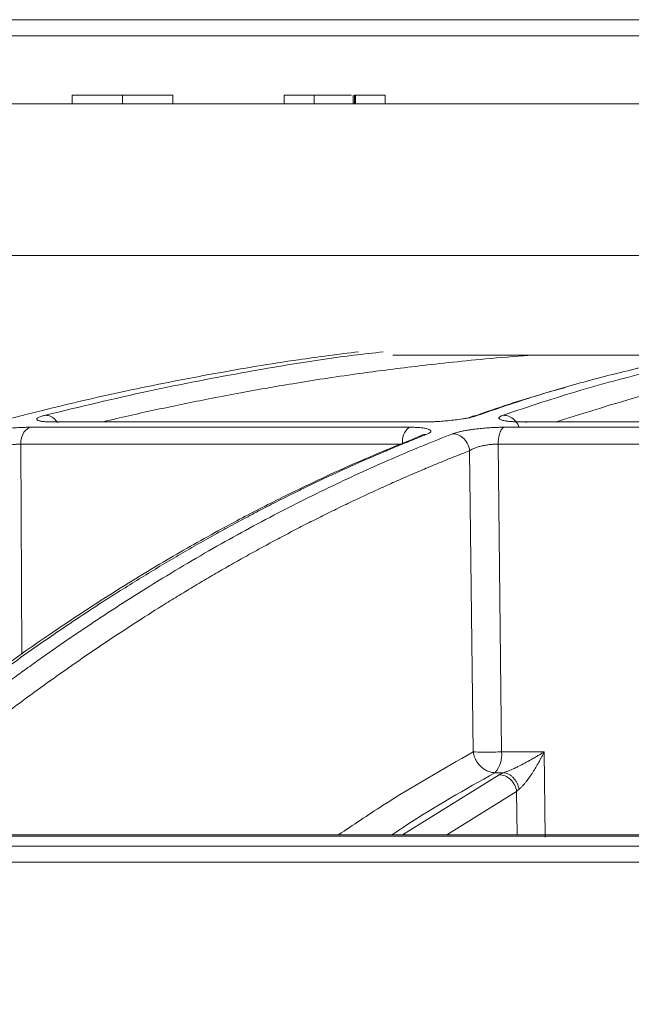
# Model space of a CAD drawing. Units: inches. Extents: x 49887 to 50937, y -1367 to -339.
# Drawn here: x 50149 to 50151, y -951 to -949 of the extents above; entities that cross this region are included whole.
import ezdxf

# ---------------------------------------------------------------- set-up
doc = ezdxf.new("R2010")
doc.units = ezdxf.units.IN
doc.header["$MEASUREMENT"] = 0

msp = doc.modelspace()

# ---------------------------------------------------------------- linework, layer by layer
at = {"color": 0, "linetype": 'Continuous', "lineweight": 5}
for p, q in [((50148.7978, -948.8359), (50151.1927, -948.8359)), ((50151.1979, -948.87), (50148.8062, -948.87))]:
    msp.add_line(p, q, dxfattribs=at)
at = {"color": 252, "linetype": 'Continuous', "lineweight": 0, "true_color": 0x939598}
for p, q in [((50149.4436, -948.9958), (50149.4436, -949.0143)), ((50149.5503, -949.0143), (50149.5503, -948.9958)), ((50149.6574, -948.9958), (50149.6574, -949.0143)), ((50149.8937, -948.9958), (50149.8937, -949.0143)), ((50149.9576, -949.0143), (50149.9576, -948.9958)), ((50150.0404, -948.9958), (50150.0404, -949.0143)), ((50150.0433, -948.9958), (50150.0433, -949.0143)), ((50150.0433, -948.9958), (50150.0452, -948.9958)), ((50150.0452, -948.9958), (50150.0452, -949.0143)), ((50150.1078, -948.9958), (50150.1078, -949.0143)), ((50148.3509, -949.3359), (50156.8837, -949.3359)), ((50150.1588, -949.7006), (50149.3533, -949.7006)), ((50149.4038, -949.6894), (50150.1901, -949.6894)), ((50150.1928, -949.6889), (50149.4074, -949.6889)), ((50150.1901, -949.6894), (50150.1928, -949.6889)), ((50151.4567, -949.7006), (50150.3603, -949.7006)), ((50150.4002, -949.6894), (50151.457, -949.6894)), ((50151.4583, -949.6889), (50150.4027, -949.6889)), ((50150.1451, -949.7365), (50149.335, -949.7365)), ((50149.335, -949.7365), (50149.337, -950.1819)), ((50150.3477, -949.7365), (50150.3553, -950.3894)), ((50151.4502, -949.7365), (50150.3477, -949.7365)), ((50150.2874, -949.7504), (50150.295, -950.3894)), ((50150.3553, -950.3894), (50150.4458, -950.3894)), ((50150.448, -950.5706), (50150.4458, -950.3894)), ((50150.3503, -950.4378), (50150.1451, -950.5654)), ((50150.3411, -950.4336), (50150.3595, -950.4336)), ((50150.3872, -950.4731), (50150.2387, -950.5654)), ((50150.3883, -950.5654), (50150.3872, -950.4731)), ((50148.9866, -950.5682), (50150.9801, -950.5682)), ((50150.9828, -950.5654), (50148.9926, -950.5654)), ((50150.98, -950.5895), (50148.9558, -950.5895)), ((50150.9757, -950.6231), (50148.946, -950.6231))]:
    msp.add_line(p, q, dxfattribs=at)
for centre, radius, start, end in [((50149.3714, -949.7324), 0.0366, 119.6122, 186.4766), ((50149.4074, -949.7025), 0.0136, 60.3431, 105.2858), ((50150.185, -949.7312), 0.0403, 130.5461, 187.5359), ((50150.4027, -949.696), 0.00706, 48.8917, 110.4465), ((50150.2982, -950.3954), 0.0574, 318.3263, 5.9221)]:
    msp.add_arc(centre, radius, start, end, dxfattribs=at)
for points, knots in [([(50149.5503, -948.9958), (50149.5384, -948.9958), (50149.515, -948.9958), (50149.4838, -948.9958), (50149.4603, -948.9958), (50149.4462, -948.9958), (50149.4433, -948.9958), (50149.4436, -948.9958)], [0.0108498, 0.0108498, 0.0108498, 0.0108498, 0.2254423, 0.4190442, 0.6036957, 0.7896854, 0.9892756, 0.9892756, 0.9892756, 0.9892756]), ([(50149.6574, -948.9958), (50149.6577, -948.9958), (50149.6547, -948.9958), (50149.6402, -948.9958), (50149.6162, -948.9958), (50149.585, -948.9958), (50149.562, -948.9958), (50149.5503, -948.9958)], [0.0106901, 0.0106901, 0.0106901, 0.0106901, 0.2138867, 0.4020689, 0.5870901, 0.7788603, 0.9892258, 0.9892258, 0.9892258, 0.9892258]), ([(50149.8937, -948.9958), (50149.8938, -948.9958), (50149.8939, -948.9958), (50149.8944, -948.9958), (50149.8953, -948.9958), (50149.8969, -948.9958), (50149.9003, -948.9958), (50149.9071, -948.9958), (50149.9167, -948.9958), (50149.927, -948.9958), (50149.9359, -948.9958), (50149.943, -948.9958), (50149.9503, -948.9958), (50149.9552, -948.9958), (50149.9576, -948.9958)], [0, 0, 0, 0, 0.069338, 0.133974, 0.194038, 0.249689, 0.379709, 0.499471, 0.624769, 0.749413, 0.811888, 0.874866, 0.937649, 1, 1, 1, 1]), ([(50149.9576, -948.9958), (50149.9641, -948.9958), (50149.977, -948.9958), (50149.9948, -948.9958), (50150.0084, -948.9958), (50150.0196, -948.9958), (50150.0251, -948.9958), (50150.0334, -948.9958), (50150.0369, -948.9958)], [0, 0, 0, 0, 0.133855, 0.267387, 0.401045, 0.534951, 0.802978, 1, 1, 1, 1]), ([(50150.0452, -948.9958), (50150.0467, -948.9958), (50150.0499, -948.9958), (50150.0546, -948.9958), (50150.06, -948.9958), (50150.0661, -948.9958), (50150.0749, -948.9958), (50150.0849, -948.9958), (50150.0944, -948.9958), (50150.1012, -948.9958), (50150.1052, -948.9958), (50150.1073, -948.9958), (50150.1076, -948.9958), (50150.1078, -948.9958)], [0, 0, 0, 0, 0.04154, 0.083178, 0.125158, 0.187963, 0.250557, 0.375459, 0.500563, 0.620256, 0.750334, 0.866036, 1, 1, 1, 1]), ([(50148.6782, -949.0143), (50148.6782, -949.0143), (50148.6783, -949.0143), (50148.6789, -949.0143), (50148.6799, -949.0143), (50148.6813, -949.0143), (50148.683, -949.0143), (50148.6852, -949.0143), (50148.6878, -949.0143), (50148.6907, -949.0143), (50148.6981, -949.0143), (50148.7134, -949.0143), (50148.7429, -949.0143), (50148.7812, -949.0143), (50148.8292, -949.0143), (50148.8865, -949.0143), (50148.9765, -949.0143), (50149.1133, -949.0143), (50149.3153, -949.0143), (50149.5542, -949.0143), (50149.827, -949.0143), (50150.1295, -949.0143), (50150.4568, -949.0143), (50150.8031, -949.0143), (50151.1037, -949.0143), (50151.3483, -949.0143), (50151.5314, -949.0143), (50151.7156, -949.0143), (50151.8984, -949.0143), (50152.0811, -949.0143), (50152.226, -949.0143), (50152.334, -949.0143), (50152.4047, -949.0143), (50152.4755, -949.0143), (50152.5464, -949.0143), (50152.5936, -949.0143), (50152.6173, -949.0143)], [0, 0, 0, 0, 0.006368, 0.012735, 0.0191, 0.025464, 0.031828, 0.038193, 0.044558, 0.050925, 0.057295, 0.086904, 0.116515, 0.147004, 0.177496, 0.208759, 0.240025, 0.303831, 0.368644, 0.434147, 0.5, 0.565853, 0.631356, 0.69617, 0.759976, 0.791239, 0.822505, 0.852994, 0.883485, 0.913094, 0.942705, 0.954168, 0.965624, 0.97708, 0.988537, 1, 1, 1, 1]), ([(50150.0517, -949.5403), (50150.0091, -949.5458), (50149.9069, -949.5589), (50149.742, -949.5866), (50149.567, -949.621), (50149.356, -949.6694), (50149.1046, -949.7372), (50148.8828, -949.8093), (50148.7318, -949.8638), (50148.6584, -949.8913), (50148.5838, -949.9203), (50148.5082, -949.9508), (50148.4316, -949.9829), (50148.3539, -950.0166), (50148.2321, -950.0713), (50148.0639, -950.1516), (50147.8474, -950.2644), (50147.6228, -950.3916), (50147.3909, -950.5345), (50147.16, -950.6887), (50146.9396, -950.8476), (50146.7303, -951.0091), (50146.524, -951.1786), (50146.3235, -951.3542), (50146.1294, -951.5338), (50146.0075, -951.6549), (50145.946, -951.7161)], [0, 0, 0, 0, 0.029331, 0.070324, 0.113763, 0.150351, 0.216619, 0.288669, 0.305638, 0.322898, 0.340449, 0.358289, 0.376419, 0.394838, 0.413546, 0.463256, 0.515389, 0.569926, 0.626848, 0.686126, 0.741799, 0.792987, 0.845831, 0.901215, 0.95011, 1, 1, 1, 1]), ([(50149.3875, -949.6749), (50149.4601, -949.6573), (50149.603, -949.6228), (50149.821, -949.5813), (50149.9871, -949.5537), (50150.0829, -949.543), (50150.1037, -949.5406)], [0, 0, 0, 0, 0.3057396, 0.6008249, 0.9131472, 1, 1, 1, 1]), ([(50150.4206, -949.5474), (50150.4143, -949.5479), (50150.3774, -949.5506), (50150.3146, -949.5561), (50150.2353, -949.5641), (50150.1659, -949.572), (50150.1042, -949.5797), (50150.0422, -949.5881), (50149.979, -949.5973), (50149.9146, -949.6076), (50149.8333, -949.6215), (50149.7391, -949.6389), (50149.6293, -949.6617), (50149.5548, -949.678), (50149.5152, -949.6877), (50149.5104, -949.6889)], [0, 0, 0, 0, 0.02072, 0.121345, 0.206028, 0.281367, 0.349515, 0.408796, 0.485454, 0.557573, 0.621258, 0.753361, 0.868625, 0.984205, 1, 1, 1, 1]), ([(50150.1241, -949.5474), (50150.1589, -949.5474), (50150.2901, -949.5474), (50150.5095, -949.5474), (50150.6999, -949.5474), (50150.7819, -949.5474)], [0, 0, 0, 0, 0.170477, 0.642894, 1, 1, 1, 1]), ([(50150.8201, -949.5399), (50150.8123, -949.5411), (50150.7625, -949.5489), (50150.6704, -949.5688), (50150.5472, -949.599), (50150.4245, -949.6343), (50150.3443, -949.6617), (50150.3028, -949.6759)], [0, 0, 0, 0, 0.045039, 0.287785, 0.532423, 0.758531, 1, 1, 1, 1]), ([(50150.3589, -949.6749), (50150.4136, -949.6566), (50150.521, -949.6207), (50150.6853, -949.5781), (50150.8036, -949.5512), (50150.869, -949.5414), (50150.8778, -949.5401)], [0, 0, 0, 0, 0.317668, 0.623563, 0.949345, 1, 1, 1, 1]), ([(50151.1288, -949.5474), (50151.0092, -949.562), (50150.7893, -949.5889), (50150.5713, -949.6575), (50150.4719, -949.6889)], [0, 0, 0, 0, 0.543816, 1, 1, 1, 1]), ([(50150.49, -949.6164), (50150.4728, -949.6211), (50150.4048, -949.6396), (50150.3371, -949.6631), (50150.2866, -949.6806)], [0, 0, 0, 0, 0.2537, 1, 1, 1, 1]), ([(50149.4038, -949.6894), (50149.4022, -949.6894), (50149.399, -949.6893), (50149.3947, -949.6892), (50149.3906, -949.6891), (50149.3869, -949.6889), (50149.3835, -949.6886), (50149.3805, -949.6883), (50149.3779, -949.6879), (50149.3755, -949.6874), (50149.3734, -949.6869), (50149.3715, -949.6862), (50149.3699, -949.6853), (50149.3689, -949.6842), (50149.3687, -949.683), (50149.3695, -949.6816), (50149.3719, -949.6801), (50149.3757, -949.6784), (50149.3808, -949.6767), (50149.3852, -949.6755), (50149.3875, -949.6749)], [0, 0, 0, 0, 0.043053, 0.085185, 0.126575, 0.167414, 0.2079, 0.248237, 0.288632, 0.32929, 0.370414, 0.423733, 0.478613, 0.545952, 0.60991, 0.687634, 0.764113, 0.840757, 0.918954, 1, 1, 1, 1]), ([(50149.4117, -949.6903), (50149.4107, -949.6886), (50149.4073, -949.6828), (50149.3985, -949.6767), (50149.391, -949.6755), (50149.3875, -949.6749)], [0, 0, 0, 0, 0.170025, 0.600731, 1, 1, 1, 1]), ([(50150.3028, -949.6759), (50150.302, -949.6761), (50150.3004, -949.6767), (50150.2978, -949.6775), (50150.2949, -949.6783), (50150.2917, -949.6791), (50150.2872, -949.6801), (50150.2808, -949.6814), (50150.2703, -949.6832), (50150.2573, -949.685), (50150.2423, -949.6867), (50150.2279, -949.6879), (50150.2158, -949.6887), (50150.2058, -949.6891), (50150.1977, -949.6893), (50150.1926, -949.6893), (50150.1901, -949.6894)], [0, 0, 0, 0, 0.039042, 0.077563, 0.1157, 0.153594, 0.191388, 0.269222, 0.349923, 0.482416, 0.598407, 0.703857, 0.808627, 0.872813, 0.936385, 1, 1, 1, 1]), ([(50150.3028, -949.6759), (50150.2987, -949.6763), (50150.2927, -949.6768), (50150.2877, -949.6801), (50150.2862, -949.6811)], [0, 0, 0, 0, 0.692954, 1, 1, 1, 1]), ([(50150.4002, -949.6894), (50150.3984, -949.6894), (50150.3948, -949.6893), (50150.3896, -949.6892), (50150.3848, -949.6891), (50150.3803, -949.6889), (50150.376, -949.6886), (50150.3721, -949.6883), (50150.3684, -949.6879), (50150.3651, -949.6874), (50150.3617, -949.6868), (50150.3585, -949.6861), (50150.3553, -949.6852), (50150.3526, -949.6842), (50150.3505, -949.6829), (50150.3494, -949.6815), (50150.3496, -949.68), (50150.3513, -949.6784), (50150.3543, -949.6767), (50150.3573, -949.6755), (50150.3589, -949.6749)], [0, 0, 0, 0, 0.043417, 0.0859021, 0.1276401, 0.1688263, 0.2096641, 0.2503626, 0.2911336, 0.3321876, 0.3737314, 0.4275902, 0.4830435, 0.5510455, 0.6154866, 0.6920275, 0.767418, 0.8430069, 0.9201212, 1, 1, 1, 1]), ([(50150.3915, -949.6993), (50150.3914, -949.6987), (50150.39, -949.6934), (50150.3831, -949.6849), (50150.3717, -949.6765), (50150.3631, -949.6755), (50150.3589, -949.6749)], [0, 0, 0, 0, 0.038481, 0.366983, 0.69548, 1, 1, 1, 1]), ([(50149.2387, -949.7146), (50149.2399, -949.7142), (50149.2423, -949.7136), (50149.2463, -949.7126), (50149.2504, -949.7117), (50149.2547, -949.7107), (50149.2593, -949.7098), (50149.2641, -949.7089), (50149.2691, -949.7081), (50149.2752, -949.7071), (50149.2824, -949.706), (50149.2927, -949.7046), (50149.305, -949.7033), (50149.3188, -949.702), (50149.3302, -949.7013), (50149.3393, -949.7009), (50149.3466, -949.7007), (50149.351, -949.7006), (50149.3533, -949.7006)], [0, 0, 0, 0, 0.044654, 0.088693, 0.132302, 0.17567, 0.218989, 0.262451, 0.306244, 0.350554, 0.418325, 0.484179, 0.600442, 0.705476, 0.80987, 0.873329, 0.936486, 1, 1, 1, 1]), ([(50150.1588, -949.7006), (50150.1603, -949.7006), (50150.1633, -949.7006), (50150.1676, -949.7007), (50150.1717, -949.7008), (50150.1757, -949.701), (50150.1816, -949.7014), (50150.1889, -949.7021), (50150.1965, -949.7035), (50150.2025, -949.7053), (50150.2052, -949.7074), (50150.2055, -949.7094), (50150.2045, -949.7111), (50150.2025, -949.7126), (50150.1999, -949.7141), (50150.1975, -949.7151), (50150.1963, -949.7156)], [0, 0, 0, 0, 0.0377424, 0.0752712, 0.1127368, 0.1502903, 0.1880815, 0.292066, 0.3967883, 0.5133316, 0.6477367, 0.728836, 0.8098573, 0.8730404, 0.9362154, 1, 1, 1, 1]), ([(50150.2514, -949.7146), (50150.2523, -949.7142), (50150.2541, -949.7136), (50150.2571, -949.7126), (50150.2603, -949.7117), (50150.2638, -949.7108), (50150.2676, -949.7099), (50150.2717, -949.709), (50150.276, -949.7081), (50150.2814, -949.7071), (50150.2879, -949.7061), (50150.2976, -949.7047), (50150.3095, -949.7033), (50150.3233, -949.702), (50150.3351, -949.7013), (50150.3449, -949.7009), (50150.3528, -949.7007), (50150.3578, -949.7006), (50150.3603, -949.7006)], [0, 0, 0, 0, 0.044271, 0.087938, 0.131183, 0.17419, 0.217145, 0.260235, 0.303645, 0.347554, 0.415485, 0.48159, 0.598464, 0.704005, 0.808886, 0.872682, 0.936164, 1, 1, 1, 1]), ([(50150.3477, -949.7365), (50150.3478, -949.7326), (50150.3481, -949.7284), (50150.3493, -949.7203), (50150.3502, -949.7164), (50150.3526, -949.7096), (50150.354, -949.7068), (50150.3571, -949.7026), (50150.3588, -949.7013), (50150.3603, -949.7006)], [0, 0, 0, 0, 0.25, 0.25, 0.5, 0.5, 0.75, 0.75, 1, 1, 1, 1]), ([(50150.1798, -949.7205), (50150.1453, -949.7345), (50150.0821, -949.7599), (50149.9964, -949.7982), (50149.928, -949.8304), (50149.8723, -949.858), (50149.8231, -949.8832), (50149.7521, -949.9208), (50149.6582, -949.9734), (50149.5314, -950.05), (50149.3985, -950.137), (50149.2902, -950.2139), (50149.211, -950.273), (50149.1513, -950.3186), (50149.076, -950.3785), (50148.9849, -950.4536), (50148.9193, -950.5112), (50148.8839, -950.5423)], [0, 0, 0, 0, 0.0778271, 0.1424858, 0.1940284, 0.23305, 0.2692423, 0.3061122, 0.3950872, 0.4844051, 0.5980652, 0.7029001, 0.7371712, 0.7838359, 0.8431672, 0.9152026, 1, 1, 1, 1]), ([(50150.1963, -949.7156), (50150.1854, -949.7199), (50150.1633, -949.7286), (50150.1301, -949.7422), (50150.0964, -949.7564), (50150.0623, -949.7712), (50150.0277, -949.7866), (50149.9928, -949.8027), (50149.9574, -949.8193), (50149.9215, -949.8367), (50149.8853, -949.8547), (50149.8486, -949.8734), (50149.8116, -949.8929), (50149.7741, -949.9131), (50149.7362, -949.934), (50149.6979, -949.9557), (50149.6593, -949.9781), (50149.6202, -950.0014), (50149.5807, -950.0255), (50149.5363, -950.0533), (50149.4868, -950.0851), (50149.432, -950.1215), (50149.3764, -950.1597), (50149.32, -950.1996), (50149.2628, -950.2414), (50149.2048, -950.2852), (50149.146, -950.3309), (50149.0865, -950.3786), (50149.0262, -950.4284), (50148.9652, -950.4802), (50148.9245, -950.5162), (50148.9039, -950.5344)], [0, 0, 0, 0, 0.024746, 0.049846, 0.075299, 0.101106, 0.127266, 0.153779, 0.180646, 0.207866, 0.235439, 0.263365, 0.291644, 0.320275, 0.349258, 0.378593, 0.40828, 0.438318, 0.468706, 0.499445, 0.541137, 0.583596, 0.626822, 0.670813, 0.715568, 0.761084, 0.807359, 0.854391, 0.902177, 0.950714, 1, 1, 1, 1]), ([(50148.9464, -950.5329), (50148.9569, -950.5237), (50148.9777, -950.5055), (50149.0089, -950.4786), (50149.0399, -950.4523), (50149.0707, -950.4265), (50149.1014, -950.4013), (50149.1318, -950.3766), (50149.162, -950.3525), (50149.1921, -950.3289), (50149.2219, -950.3057), (50149.2515, -950.2831), (50149.2809, -950.261), (50149.3101, -950.2394), (50149.3391, -950.2183), (50149.3679, -950.1977), (50149.3965, -950.1775), (50149.4248, -950.1578), (50149.453, -950.1386), (50149.4809, -950.1198), (50149.5086, -950.1014), (50149.536, -950.0835), (50149.5633, -950.066), (50149.6054, -950.0394), (50149.6621, -950.0046), (50149.7331, -949.963), (50149.8027, -949.924), (50149.871, -949.8874), (50149.9378, -949.8533), (50150.0033, -949.8214), (50150.0674, -949.7916), (50150.13, -949.764), (50150.1912, -949.7383), (50150.2315, -949.7224), (50150.2514, -949.7146)], [0, 0, 0, 0, 0.02483, 0.049464, 0.073904, 0.098147, 0.122195, 0.146046, 0.1697, 0.193156, 0.216416, 0.239477, 0.262341, 0.285005, 0.307472, 0.329739, 0.351807, 0.373676, 0.395345, 0.416815, 0.438084, 0.459153, 0.480022, 0.50069, 0.555884, 0.609913, 0.662774, 0.714466, 0.764988, 0.814337, 0.862513, 0.909516, 0.955345, 1, 1, 1, 1]), ([(50150.1799, -949.7206), (50150.1813, -949.7197), (50150.1863, -949.7165), (50150.1922, -949.716), (50150.1963, -949.7156)], [0, 0, 0, 0, 0.299587, 1, 1, 1, 1]), ([(50150.2521, -949.7146), (50150.256, -949.7147), (50150.2601, -949.7156), (50150.2683, -949.7192), (50150.2723, -949.722), (50150.2791, -949.7289), (50150.2819, -949.7331), (50150.2858, -949.7417), (50150.2869, -949.7462), (50150.2874, -949.7504)], [0, 0, 0, 0, 0.25, 0.25, 0.5, 0.5, 0.75, 0.75, 1, 1, 1, 1]), ([(50149.335, -949.7365), (50149.334, -949.7365), (50149.3319, -949.7365), (50149.3285, -949.7366), (50149.325, -949.7368), (50149.3213, -949.7371), (50149.3175, -949.7375), (50149.3136, -949.738), (50149.3096, -949.7386), (50149.3055, -949.7394), (50149.3, -949.7405), (50149.2929, -949.7423), (50149.286, -949.7444), (50149.2803, -949.7464), (50149.2757, -949.7483), (50149.2729, -949.7497), (50149.2715, -949.7504)], [0, 0, 0, 0, 0.052215, 0.104972, 0.158335, 0.212346, 0.267033, 0.322417, 0.378519, 0.435372, 0.49303, 0.613336, 0.741879, 0.818809, 0.904851, 1, 1, 1, 1]), ([(50150.3477, -949.7365), (50150.3466, -949.7365), (50150.3442, -949.7365), (50150.3405, -949.7366), (50150.3368, -949.7368), (50150.3329, -949.7371), (50150.3289, -949.7375), (50150.325, -949.738), (50150.321, -949.7386), (50150.317, -949.7394), (50150.3117, -949.7405), (50150.3052, -949.7423), (50150.299, -949.7444), (50150.2942, -949.7464), (50150.2905, -949.7483), (50150.2885, -949.7497), (50150.2874, -949.7504)], [0, 0, 0, 0, 0.052215, 0.104972, 0.158335, 0.212346, 0.267033, 0.322417, 0.378519, 0.435372, 0.49303, 0.613336, 0.741879, 0.818809, 0.904851, 1, 1, 1, 1]), ([(50150.2874, -949.7504), (50150.2762, -949.7548), (50150.2539, -949.7635), (50150.2205, -949.7771), (50150.1871, -949.791), (50150.1538, -949.8053), (50150.1205, -949.8199), (50150.0873, -949.835), (50150.0541, -949.8503), (50150.0209, -949.8661), (50149.9878, -949.8822), (50149.9548, -949.8988), (50149.9218, -949.9156), (50149.8889, -949.9329), (50149.856, -949.9505), (50149.8231, -949.9685), (50149.7903, -949.9869), (50149.7575, -950.0056), (50149.7248, -950.0247), (50149.6922, -950.0442), (50149.6595, -950.064), (50149.6181, -950.0897), (50149.5679, -950.1218), (50149.509, -950.1607), (50149.4503, -950.2008), (50149.3917, -950.2422), (50149.3332, -950.2848), (50149.2749, -950.3287), (50149.2167, -950.3737), (50149.1587, -950.4201), (50149.1008, -950.4676), (50149.0431, -950.5164), (50149.0047, -950.5499), (50148.9856, -950.5666)], [0, 0, 0, 0, 0.025085, 0.050155, 0.075213, 0.100258, 0.125292, 0.150317, 0.175333, 0.200341, 0.22534, 0.250333, 0.275319, 0.300299, 0.325274, 0.350244, 0.37521, 0.400172, 0.425132, 0.450089, 0.475045, 0.499999, 0.54532, 0.590658, 0.636016, 0.681398, 0.726806, 0.772245, 0.817717, 0.863226, 0.908774, 0.954364, 1, 1, 1, 1]), ([(50150.0091, -950.5654), (50150.0402, -950.5444), (50150.1348, -950.4805), (50150.2306, -950.426), (50150.295, -950.3894)], [0, 0, 0, 0, 0.328841, 1, 1, 1, 1]), ([(50150.295, -950.3894), (50150.2952, -950.3908), (50150.2956, -950.3935), (50150.2966, -950.3972), (50150.2977, -950.4004), (50150.2989, -950.4032), (50150.3011, -950.408), (50150.3048, -950.414), (50150.311, -950.4209), (50150.3179, -950.4264), (50150.3247, -950.43), (50150.3303, -950.432), (50150.3344, -950.4329), (50150.3379, -950.4334), (50150.3401, -950.4335), (50150.3411, -950.4336)], [0, 0, 0, 0, 0.060381, 0.114645, 0.162784, 0.204796, 0.240691, 0.38422, 0.500003, 0.630954, 0.759334, 0.835618, 0.900138, 0.951253, 1, 1, 1, 1]), ([(50150.295, -950.3894), (50150.3, -950.3897), (50150.3086, -950.3899), (50150.3289, -950.3899), (50150.3405, -950.3898), (50150.3509, -950.3895)], [0, 0, 0, 0, 0.5, 0.5, 1, 1, 1, 1]), ([(50150.4458, -950.3894), (50150.4436, -950.3908), (50150.4392, -950.3934), (50150.4325, -950.3974), (50150.4252, -950.4016), (50150.4159, -950.4068), (50150.404, -950.4134), (50150.3922, -950.4196), (50150.3831, -950.424), (50150.3766, -950.427), (50150.3705, -950.4296), (50150.3645, -950.4319), (50150.3611, -950.433), (50150.3595, -950.4336)], [0, 0, 0, 0, 0.0808461, 0.1612793, 0.2411743, 0.3389447, 0.4865686, 0.648871, 0.7327727, 0.7914148, 0.8687407, 0.9361076, 1, 1, 1, 1]), ([(50150.4458, -950.3894), (50150.4447, -950.3916), (50150.4426, -950.3957), (50150.4396, -950.4016), (50150.4368, -950.4067), (50150.4329, -950.4136), (50150.428, -950.4221), (50150.4214, -950.4328), (50150.4147, -950.4429), (50150.4087, -950.4512), (50150.4039, -950.4572), (50150.4001, -950.4616), (50150.3961, -950.4656), (50150.3935, -950.4677), (50150.3923, -950.4687)], [0, 0, 0, 0, 0.073493, 0.139273, 0.197341, 0.247699, 0.37615, 0.488764, 0.623798, 0.738971, 0.805328, 0.865034, 0.934282, 1, 1, 1, 1]), ([(50150.3411, -950.4336), (50150.2779, -950.4691), (50150.2046, -950.5102), (50150.1323, -950.5588), (50150.1224, -950.5654)], [0, 0, 0, 0, 0.863166, 1, 1, 1, 1]), ([(50150.3503, -950.4378), (50150.351, -950.4374), (50150.3523, -950.4367), (50150.3545, -950.4357), (50150.3569, -950.4346), (50150.3586, -950.4339), (50150.3595, -950.4336)], [0, 0, 0, 0, 0.250937, 0.500859, 0.750351, 1, 1, 1, 1]), ([(50150.3872, -950.4731), (50150.3866, -950.4689), (50150.3853, -950.4644), (50150.381, -950.4558), (50150.378, -950.4517), (50150.3709, -950.4448), (50150.3667, -950.4422), (50150.3584, -950.4387), (50150.3542, -950.4379), (50150.3503, -950.4378)], [0, 0, 0, 0, 0.25, 0.25, 0.5, 0.5, 0.75, 0.75, 1, 1, 1, 1]), ([(50150.3595, -950.4336), (50150.3628, -950.4338), (50150.3682, -950.4353), (50150.3754, -950.4398), (50150.3805, -950.4444), (50150.3849, -950.4499), (50150.3895, -950.4581), (50150.3915, -950.4646), (50150.3923, -950.4687)], [0, 0, 0, 0, 0.250128, 0.37521, 0.500291, 0.625373, 0.750455, 1, 1, 1, 1])]:
    msp.add_open_spline(points, degree=3, knots=knots, dxfattribs=at)
for points in [[(50150.2514, -949.7146), (50150.2517, -949.7146), (50150.2519, -949.7146), (50150.2521, -949.7146)], [(50150.3512, -950.3895), (50150.3511, -950.3895), (50150.351, -950.3895), (50150.3509, -950.3895)], [(50150.3553, -950.3894), (50150.354, -950.3895), (50150.3526, -950.3895), (50150.3512, -950.3895)], [(50150.3872, -950.4731), (50150.3886, -950.4716), (50150.3903, -950.4701), (50150.3923, -950.4687)]]:
    msp.add_open_spline(points, degree=3, dxfattribs=at)

doc.saveas('drawing.dxf')
